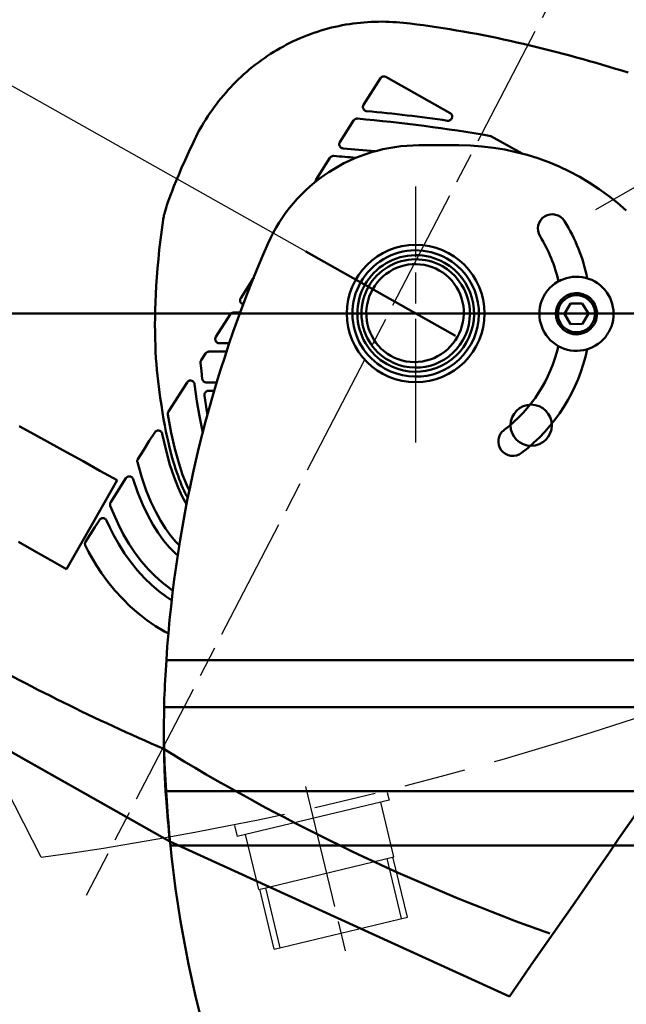
# Model space of a CAD drawing. Units: millimetres. Extents: x 860 to 2554, y 337 to 1588.
# Drawn here: x 1987 to 2134, y 942 to 1181 of the extents above; entities that cross this region are included whole.
import ezdxf

# ---------------------------------------------------------------- set-up
doc = ezdxf.new("R2010")
doc.units = ezdxf.units.MM
doc.header["$LTSCALE"] = 5
for name, pattern in [('AM_ISO08W050', [18, 12, -1.5, 3, -1.5]), ('AM_ISO08W050x2', [9, 6, -0.75, 1.5, -0.75]), ('AM_ISO09W050', [22.5, 12, -1.5, 3, -1.5, 3, -1.5])]:
    doc.linetypes.add(name, pattern=pattern)
for name, color, linetype, lineweight in [('AM_0 ( Kontur 0.5 )', 7, 'CONTINUOUS', 50), ('AM_11 ( Phanton)', 3, 'AM_ISO09W050', 25), ('AM_5 ( Bemassung)', 3, 'CONTINUOUS', 25), ('AM_7 (Mittellinie)', 4, 'AM_ISO08W050', 25)]:
    doc.layers.add(name, color=color, linetype=linetype, lineweight=lineweight)
doc.styles.get("Standard").update_dxf_attribs({"font": 'ARIALUNI.TTF'})
doc.dimstyles.new('BENUTZERDEFINIERTE NORM$0', dxfattribs={"dimtxt": 3.5, "dimasz": 2.5, "dimexe": 1, "dimexo": 0, "dimgap": 1.5, "dimtad": 1, "dimdsep": 46, "dimtxsty": 'Standard', "dimcen": 0, "dimclrd": 256, "dimclre": 256, "dimclrt": 6, "dimadec": 0, "dimazin": 2, "dimtp": 0.1, "dimtm": 0.1, "dimtfac": 0.71, "dimtmove": 0, "dimatfit": 3, "dimfxl": 1, "dimlwd": -1, "dimlwe": -1, "dimarcsym": 0})

# ---------------------------------------------------------------- blocks, each defined once
blk = doc.blocks.new('*D5')
at = {"layer": 'AM_5 ( Bemassung)', "transparency": 16777216}
for p, q in [((2228.44, 1415.55), (1922.88, 1587.93)), ((1708.75, 1187.99), (1919.31, 1561.24)), ((1956.24, 1019.67), (1687.75, 1171.13))]:
    blk.add_line(p, q, dxfattribs=at)
for points in [[(1915.68, 1563.29), (1922.94, 1559.19), (1931.59, 1583.01)], [(1705.12, 1190.04), (1712.37, 1185.94), (1696.46, 1166.22)]]:
    blk.add_solid(points, dxfattribs=at)
at = {"layer": 'AM_5 ( Bemassung)', "color": 6, "transparency": 16777216, "insert": (1782.94, 1386.44), "char_height": 35, "attachment_point": 5, "rotation": 60.5708}
blk.add_mtext('480', dxfattribs=at)
blk = doc.blocks.new('*D4')
at = {"layer": 'AM_5 ( Bemassung)', "transparency": 16777216}
for p, q in [((2092.77, 1104.53), (1821.44, 1257.6)), ((1773.16, 1151.65), (1817.87, 1230.91)), ((1956.24, 1019.67), (1752.16, 1134.79))]:
    blk.add_line(p, q, dxfattribs=at)
for points in [[(1814.24, 1232.96), (1821.5, 1228.86), (1830.15, 1252.69)], [(1769.53, 1153.7), (1776.79, 1149.61), (1760.87, 1129.88)]]:
    blk.add_solid(points, dxfattribs=at)
at = {"layer": 'AM_5 ( Bemassung)', "color": 6, "transparency": 16777216, "insert": (1768.27, 1209.3), "char_height": 35, "attachment_point": 5, "rotation": 60.5708}
blk.add_mtext('141', dxfattribs=at)
blk = doc.blocks.new('*D3')
at = {"layer": 'AM_5 ( Bemassung)', "transparency": 16777216}
for p, q in [((1962.91, 1150.82), (1810.13, 1150.82)), ((1820.13, 1125.82), (1820.13, 917.82)), ((2034.23, 892.82), (1810.13, 892.82))]:
    blk.add_line(p, q, dxfattribs=at)
for points in [[(1815.96, 1125.82), (1824.29, 1125.82), (1820.13, 1150.82)], [(1815.96, 917.82), (1824.29, 917.82), (1820.13, 892.82)]]:
    blk.add_solid(points, dxfattribs=at)
at = {"layer": 'AM_5 ( Bemassung)', "color": 6, "transparency": 16777216, "insert": (1787.25, 1026.5), "char_height": 35, "attachment_point": 5, "rotation": 90}
blk.add_mtext('258', dxfattribs=at)
blk = doc.blocks.new('*D2')
at = {"layer": 'AM_5 ( Bemassung)', "transparency": 16777216}
for p, q in [((2017.03, 1109.98), (1893.52, 1109.98)), ((1903.52, 917.82), (1903.52, 1084.98)), ((2368.19, 892.82), (1893.52, 892.82))]:
    blk.add_line(p, q, dxfattribs=at)
for points in [[(1899.35, 1084.98), (1907.68, 1084.98), (1903.52, 1109.98)], [(1899.35, 917.82), (1907.68, 917.82), (1903.52, 892.82)]]:
    blk.add_solid(points, dxfattribs=at)
at = {"layer": 'AM_5 ( Bemassung)', "color": 6, "transparency": 16777216, "insert": (1870.93, 993.18), "char_height": 35, "attachment_point": 5, "rotation": 90}
blk.add_mtext('217', dxfattribs=at)

msp = doc.modelspace()

# ---------------------------------------------------------------- linework, layer by layer
at = {"layer": 'AM_0 ( Kontur 0.5 )'}
for p, q in [((2060.099, 1178.681), (2060.957, 1178.935)), ((2060.957, 1178.935), (2061.819, 1179.174)), ((2061.819, 1179.174), (2062.684, 1179.397)), ((2062.684, 1179.397), (2063.552, 1179.603)), ((2063.552, 1179.603), (2064.423, 1179.794)), ((2064.423, 1179.794), (2065.296, 1179.969)), ((2065.296, 1179.969), (2066.17, 1180.128)), ((2066.17, 1180.128), (2067.047, 1180.271)), ((2067.047, 1180.271), (2067.924, 1180.397)), ((2067.924, 1180.397), (2068.802, 1180.509)), ((2068.802, 1180.509), (2069.681, 1180.604)), ((2069.681, 1180.604), (2070.559, 1180.683)), ((2070.559, 1180.683), (2071.438, 1180.747)), ((2071.438, 1180.747), (2072.316, 1180.796)), ((2072.316, 1180.796), (2073.194, 1180.829)), ((2073.194, 1180.829), (2074.07, 1180.846)), ((2074.07, 1180.846), (2074.945, 1180.848)), ((2074.945, 1180.848), (2075.818, 1180.835)), ((2075.818, 1180.835), (2076.689, 1180.807)), ((2076.689, 1180.807), (2077.558, 1180.764)), ((2077.558, 1180.764), (2078.424, 1180.706)), ((2078.424, 1180.706), (2079.288, 1180.634)), ((2079.288, 1180.634), (2080.148, 1180.547)), ((2080.148, 1180.547), (2081.751, 1180.365)), ((2081.751, 1180.365), (2083.354, 1180.171)), ((2083.354, 1180.171), (2084.96, 1179.963)), ((2084.96, 1179.963), (2086.571, 1179.743)), ((2086.571, 1179.743), (2088.184, 1179.509)), ((2088.184, 1179.509), (2089.8, 1179.263)), ((2089.8, 1179.263), (2091.417, 1179.005)), ((2091.417, 1179.005), (2093.037, 1178.735)), ((2053.405, 1176.08), (2054.221, 1176.459)), ((2054.221, 1176.459), (2055.045, 1176.823)), ((2055.045, 1176.823), (2055.874, 1177.172)), ((2055.874, 1177.172), (2056.709, 1177.505)), ((2056.709, 1177.505), (2057.549, 1177.822)), ((2057.549, 1177.822), (2058.394, 1178.124)), ((2058.394, 1178.124), (2059.244, 1178.411)), ((2059.244, 1178.411), (2060.099, 1178.681)), ((2093.037, 1178.735), (2094.658, 1178.454)), ((2094.658, 1178.454), (2096.28, 1178.161)), ((2096.28, 1178.161), (2097.903, 1177.857)), ((2097.903, 1177.857), (2099.526, 1177.543)), ((2099.526, 1177.543), (2101.15, 1177.217)), ((2101.15, 1177.217), (2102.773, 1176.882)), ((2102.773, 1176.882), (2104.395, 1176.537)), ((2104.395, 1176.537), (2106.016, 1176.182)), ((2049.428, 1173.962), (2050.208, 1174.415)), ((2050.208, 1174.415), (2050.996, 1174.853)), ((2050.996, 1174.853), (2051.792, 1175.277)), ((2051.792, 1175.277), (2052.595, 1175.686)), ((2052.595, 1175.686), (2053.405, 1176.08)), ((2106.016, 1176.182), (2107.637, 1175.818)), ((2107.637, 1175.818), (2109.255, 1175.445)), ((2109.255, 1175.445), (2110.872, 1175.063)), ((2110.872, 1175.063), (2112.487, 1174.672)), ((2112.487, 1174.672), (2114.099, 1174.274)), ((2114.099, 1174.274), (2115.709, 1173.867)), ((2045.658, 1171.49), (2046.394, 1172.011)), ((2046.394, 1172.011), (2047.139, 1172.519)), ((2047.139, 1172.519), (2047.894, 1173.014)), ((2047.894, 1173.014), (2048.657, 1173.495)), ((2048.657, 1173.495), (2049.428, 1173.962)), ((2115.709, 1173.867), (2117.315, 1173.452)), ((2117.315, 1173.452), (2118.919, 1173.03)), ((2118.919, 1173.03), (2120.519, 1172.601)), ((2120.519, 1172.601), (2122.115, 1172.165)), ((2122.115, 1172.165), (2123.707, 1171.722)), ((2123.707, 1171.722), (2125.296, 1171.272)), ((2042.125, 1168.689), (2042.811, 1169.274)), ((2042.811, 1169.274), (2043.508, 1169.847)), ((2043.508, 1169.847), (2044.215, 1170.407)), ((2044.215, 1170.407), (2044.931, 1170.955)), ((2044.931, 1170.955), (2045.658, 1171.49)), ((2125.296, 1171.272), (2126.879, 1170.817)), ((2126.879, 1170.817), (2128.459, 1170.355)), ((2128.459, 1170.355), (2130.03, 1169.889)), ((2130.03, 1169.889), (2131.586, 1169.421)), ((2131.586, 1169.421), (2133.125, 1168.951)), ((2039.486, 1166.231), (2040.13, 1166.863)), ((2040.13, 1166.863), (2040.784, 1167.483)), ((2040.784, 1167.483), (2041.449, 1168.092)), ((2041.449, 1168.092), (2042.125, 1168.689)), ((2070.455, 1160.656), (2074.55, 1167.102)), ((2074.55, 1167.102), (2074.641, 1167.224)), ((2074.641, 1167.224), (2074.749, 1167.33)), ((2074.749, 1167.33), (2074.873, 1167.419)), ((2074.873, 1167.419), (2075.008, 1167.488)), ((2075.008, 1167.488), (2075.151, 1167.536)), ((2075.151, 1167.536), (2075.3, 1167.562)), ((2075.3, 1167.562), (2075.452, 1167.564)), ((2075.452, 1167.564), (2075.603, 1167.544)), ((2075.603, 1167.544), (2075.749, 1167.501)), ((2075.749, 1167.501), (2075.885, 1167.437)), ((2075.885, 1167.437), (2091.442, 1158.661)), ((2133.125, 1168.951), (2134.647, 1168.481)), ((2037.623, 1164.27), (2038.233, 1164.934)), ((2038.233, 1164.934), (2038.854, 1165.588)), ((2038.854, 1165.588), (2039.486, 1166.231)), ((2035.298, 1161.508), (2035.862, 1162.213)), ((2035.862, 1162.213), (2036.437, 1162.909)), ((2036.437, 1162.909), (2037.024, 1163.594)), ((2037.024, 1163.594), (2037.623, 1164.27)), ((2033.687, 1159.346), (2034.211, 1160.074)), ((2034.211, 1160.074), (2034.748, 1160.795)), ((2034.748, 1160.795), (2035.298, 1161.508)), ((2070.299, 1160.101), (2070.307, 1160.247)), ((2070.312, 1159.956), (2070.299, 1160.101)), ((2070.307, 1160.247), (2070.336, 1160.391)), ((2070.346, 1159.815), (2070.312, 1159.956)), ((2070.336, 1160.391), (2070.386, 1160.529)), ((2070.401, 1159.68), (2070.346, 1159.815)), ((2070.386, 1160.529), (2070.455, 1160.656)), ((2070.474, 1159.554), (2070.401, 1159.68)), ((2032.193, 1157.118), (2032.678, 1157.868)), ((2032.678, 1157.868), (2033.176, 1158.61)), ((2033.176, 1158.61), (2033.687, 1159.346)), ((2068.43, 1157.2), (2068.557, 1157.253)), ((2068.557, 1157.253), (2068.69, 1157.287)), ((2068.69, 1157.287), (2068.826, 1157.303)), ((2068.826, 1157.303), (2068.961, 1157.3)), ((2070.565, 1159.44), (2070.474, 1159.554)), ((2070.672, 1159.341), (2070.565, 1159.44)), ((2070.792, 1159.258), (2070.672, 1159.341)), ((2070.923, 1159.193), (2070.792, 1159.258)), ((2071.063, 1159.148), (2070.923, 1159.193)), ((2071.206, 1159.124), (2071.063, 1159.148)), ((2091.442, 1158.661), (2091.57, 1158.575)), ((2091.57, 1158.575), (2091.684, 1158.471)), ((2091.684, 1158.471), (2091.781, 1158.349)), ((2091.84, 1157.326), (2091.758, 1157.196)), ((2091.781, 1158.349), (2091.857, 1158.215)), ((2091.9, 1157.467), (2091.84, 1157.326)), ((2091.857, 1158.215), (2091.912, 1158.071)), ((2091.938, 1157.615), (2091.9, 1157.467)), ((2091.912, 1158.071), (2091.944, 1157.921)), ((2091.953, 1157.768), (2091.938, 1157.615)), ((2091.944, 1157.921), (2091.953, 1157.768)), ((2030.528, 1154.309), (2030.89, 1154.959)), ((2030.89, 1154.959), (2031.262, 1155.6)), ((2031.262, 1155.6), (2031.721, 1156.362)), ((2031.721, 1156.362), (2032.193, 1157.118)), ((2064.71, 1151.615), (2068.03, 1156.84)), ((2068.03, 1156.84), (2068.11, 1156.948)), ((2068.11, 1156.948), (2068.204, 1157.046)), ((2068.204, 1157.046), (2068.312, 1157.131)), ((2068.312, 1157.131), (2068.43, 1157.2)), ((2090.961, 1156.79), (2090.808, 1156.8)), ((2091.116, 1156.803), (2090.961, 1156.79)), ((2091.267, 1156.841), (2091.116, 1156.803)), ((2091.41, 1156.9), (2091.267, 1156.841)), ((2091.541, 1156.98), (2091.41, 1156.9)), ((2091.658, 1157.08), (2091.541, 1156.98)), ((2091.758, 1157.196), (2091.658, 1157.08)), ((2029.494, 1152.302), (2029.829, 1152.981)), ((2029.829, 1152.981), (2030.174, 1153.65)), ((2030.174, 1153.65), (2030.528, 1154.309)), ((2101.339, 1153.078), (2101.313, 1153.004)), ((2101.339, 1153.078), (2108.904, 1148.81)), ((2028.088, 1149.271), (2029.167, 1151.614)), ((2029.167, 1151.614), (2029.494, 1152.302)), ((2064.554, 1151.056), (2064.562, 1151.203)), ((2064.568, 1150.91), (2064.554, 1151.056)), ((2064.562, 1151.203), (2064.591, 1151.348)), ((2064.603, 1150.768), (2064.568, 1150.91)), ((2064.591, 1151.348), (2064.641, 1151.487)), ((2064.659, 1150.632), (2064.603, 1150.768)), ((2064.641, 1151.487), (2064.71, 1151.615)), ((2064.734, 1150.506), (2064.659, 1150.632)), ((2064.827, 1150.392), (2064.734, 1150.506)), ((2064.935, 1150.294), (2064.827, 1150.392)), ((2065.056, 1150.211), (2064.935, 1150.294)), ((2065.189, 1150.147), (2065.056, 1150.211)), ((2065.33, 1150.104), (2065.189, 1150.147)), ((2065.475, 1150.082), (2065.33, 1150.104)), ((2093.555, 1150.819), (2083.878, 1150.819)), ((2027.144, 1147.184), (2028.088, 1149.271)), ((2058.925, 1142.509), (2062.269, 1147.772)), ((2062.269, 1147.772), (2062.347, 1147.879)), ((2062.347, 1147.879), (2062.44, 1147.976)), ((2062.44, 1147.976), (2062.546, 1148.06)), ((2062.546, 1148.06), (2062.663, 1148.129)), ((2062.663, 1148.129), (2062.788, 1148.182)), ((2062.788, 1148.182), (2062.919, 1148.217)), ((2062.919, 1148.217), (2063.053, 1148.234)), ((2063.053, 1148.234), (2063.186, 1148.233)), ((2025.602, 1143.665), (2026.319, 1145.323)), ((2026.319, 1145.323), (2027.144, 1147.184)), ((2024.981, 1142.19), (2025.602, 1143.665)), ((2023.988, 1139.722), (2024.446, 1140.882)), ((2024.446, 1140.882), (2024.981, 1142.19)), ((2058.769, 1141.946), (2058.776, 1142.094)), ((2058.77, 1141.941), (2058.769, 1141.946)), ((2058.776, 1142.094), (2058.805, 1142.24)), ((2058.805, 1142.24), (2058.856, 1142.38)), ((2058.856, 1142.38), (2058.925, 1142.509)), ((2023.264, 1137.79), (2023.597, 1138.697)), ((2023.597, 1138.697), (2023.988, 1139.722)), ((2022.547, 1135.66), (2022.746, 1136.283)), ((2022.746, 1136.283), (2022.983, 1136.99)), ((2022.983, 1136.99), (2023.264, 1137.79)), ((2021.906, 1133.201), (2021.965, 1133.492)), ((2021.965, 1133.492), (2022.039, 1133.823)), ((2022.039, 1133.823), (2022.131, 1134.199)), ((2022.131, 1134.199), (2022.244, 1134.626)), ((2022.244, 1134.626), (2022.381, 1135.11)), ((2022.381, 1135.11), (2022.547, 1135.66)), ((2021.486, 1130.266), (2021.825, 1132.718)), ((2021.825, 1132.718), (2021.86, 1132.945)), ((2021.86, 1132.945), (2021.906, 1133.201)), ((2021.178, 1127.83), (2021.486, 1130.266)), ((2020.906, 1125.468), (2021.178, 1127.83)), ((2020.67, 1123.178), (2020.906, 1125.468)), ((2092.766, 1104.535), (2056.474, 1125.009)), ((2020.467, 1120.96), (2020.67, 1123.178)), ((2078.465, 1121.045), (2079.386, 1121.389)), ((2079.386, 1121.389), (2080.331, 1121.655)), ((2080.331, 1121.655), (2081.294, 1121.842)), ((2081.294, 1121.842), (2082.266, 1121.949)), ((2082.266, 1121.949), (2083.244, 1121.974)), ((2083.244, 1121.974), (2084.219, 1121.918)), ((2084.219, 1121.918), (2085.185, 1121.781)), ((2085.185, 1121.781), (2086.137, 1121.564)), ((2086.137, 1121.564), (2087.068, 1121.268)), ((2020.296, 1118.81), (2020.467, 1120.96)), ((2075.143, 1118.945), (2075.907, 1119.572)), ((2075.907, 1119.572), (2076.719, 1120.133)), ((2076.719, 1120.133), (2077.574, 1120.626)), ((2077.574, 1120.626), (2078.465, 1121.045)), ((2087.068, 1121.268), (2087.969, 1120.897)), ((2087.969, 1120.897), (2088.834, 1120.452)), ((2088.834, 1120.452), (2089.661, 1119.936)), ((2089.661, 1119.936), (2090.445, 1119.349)), ((2090.445, 1119.349), (2091.18, 1118.697)), ((2020.042, 1114.708), (2020.154, 1116.727)), ((2020.154, 1116.727), (2020.296, 1118.81)), ((2040.647, 1113.74), (2043.83, 1118.75)), ((2072.669, 1115.872), (2073.191, 1116.715)), ((2073.191, 1116.715), (2073.78, 1117.511)), ((2073.78, 1117.511), (2074.432, 1118.256)), ((2074.432, 1118.256), (2075.143, 1118.945)), ((2091.18, 1118.697), (2091.858, 1117.984)), ((2091.858, 1117.984), (2092.475, 1117.216)), ((2092.475, 1117.216), (2093.026, 1116.397)), ((2019.956, 1112.753), (2020.042, 1114.708)), ((2071.841, 1114.074), (2072.218, 1114.99)), ((2072.218, 1114.99), (2072.669, 1115.872)), ((2093.026, 1116.397), (2093.507, 1115.534)), ((2093.507, 1115.534), (2093.913, 1114.634)), ((2093.913, 1114.634), (2094.243, 1113.704)), ((2019.897, 1110.859), (2019.956, 1112.753)), ((2040.492, 1113.164), (2040.497, 1113.315)), ((2040.509, 1113.014), (2040.492, 1113.164)), ((2040.497, 1113.315), (2040.526, 1113.465)), ((2040.549, 1112.868), (2040.509, 1113.014)), ((2040.526, 1113.465), (2040.577, 1113.608)), ((2040.61, 1112.73), (2040.549, 1112.868)), ((2040.577, 1113.608), (2040.647, 1113.74)), ((2040.692, 1112.602), (2040.61, 1112.73)), ((2040.792, 1112.489), (2040.692, 1112.602)), ((2040.907, 1112.392), (2040.792, 1112.489)), ((2041.036, 1112.313), (2040.907, 1112.392)), ((2041.177, 1112.255), (2041.036, 1112.313)), ((2041.306, 1112.222), (2041.177, 1112.255)), ((2071.177, 1111.188), (2071.319, 1112.166)), ((2071.319, 1112.166), (2071.541, 1113.13)), ((2071.541, 1113.13), (2071.841, 1114.074)), ((2094.243, 1113.704), (2094.494, 1112.751)), ((2094.494, 1112.751), (2094.665, 1111.783)), ((2120.637, 1112.404), (2119.219, 1109.89)), ((2123.524, 1112.433), (2120.637, 1112.404)), ((2124.992, 1109.947), (2123.524, 1112.433)), ((2087.97, 1109.985), (1909.577, 1109.985)), ((2087.97, 1109.985), (1909.577, 1109.985)), ((2019.861, 1109.025), (2019.897, 1110.859)), ((2034.64, 1104.285), (2038.115, 1109.755)), ((2038.115, 1109.755), (2038.2, 1109.869)), ((2038.2, 1109.869), (2038.302, 1109.972)), ((2038.302, 1109.972), (2038.418, 1110.059)), ((2038.418, 1110.059), (2038.546, 1110.129)), ((2038.546, 1110.129), (2038.683, 1110.18)), ((2038.683, 1110.18), (2038.825, 1110.209)), ((2038.825, 1110.209), (2038.968, 1110.218)), ((2055.705, 1109.985), (2138, 1109.985)), ((2071.117, 1110.202), (2071.177, 1111.188)), ((2071.137, 1109.216), (2071.117, 1110.202)), ((2094.665, 1111.783), (2094.756, 1110.806)), ((2094.766, 1109.828), (2094.697, 1108.855)), ((2094.756, 1110.806), (2094.766, 1109.828)), ((2119.219, 1109.89), (2120.687, 1107.404)), ((2123.573, 1107.433), (2124.992, 1109.947)), ((2019.849, 1107.248), (2019.861, 1109.025)), ((2019.859, 1105.527), (2019.849, 1107.248)), ((2071.239, 1108.236), (2071.137, 1109.216)), ((2071.421, 1107.27), (2071.239, 1108.236)), ((2071.682, 1106.323), (2071.421, 1107.27)), ((2094.549, 1107.895), (2094.325, 1106.951)), ((2094.697, 1108.855), (2094.549, 1107.895)), ((2120.687, 1107.404), (2123.573, 1107.433)), ((2019.89, 1103.861), (2019.859, 1105.527)), ((2072.02, 1105.403), (2071.682, 1106.323)), ((2072.432, 1104.516), (2072.02, 1105.403)), ((2093.657, 1105.139), (2093.217, 1104.28)), ((2094.027, 1106.031), (2093.657, 1105.139)), ((2094.325, 1106.951), (2094.027, 1106.031)), ((2019.94, 1102.247), (2019.89, 1103.861)), ((2034.485, 1103.703), (2034.49, 1103.856)), ((2034.503, 1103.552), (2034.485, 1103.703)), ((2034.49, 1103.856), (2034.518, 1104.007)), ((2034.544, 1103.406), (2034.503, 1103.552)), ((2034.518, 1104.007), (2034.569, 1104.152)), ((2034.608, 1103.267), (2034.544, 1103.406)), ((2034.569, 1104.152), (2034.64, 1104.285)), ((2034.691, 1103.139), (2034.608, 1103.267)), ((2034.793, 1103.026), (2034.691, 1103.139)), ((2034.91, 1102.929), (2034.793, 1103.026)), ((2035.042, 1102.852), (2034.91, 1102.929)), ((2035.184, 1102.795), (2035.042, 1102.852)), ((2035.334, 1102.76), (2035.184, 1102.795)), ((2035.485, 1102.749), (2035.334, 1102.76)), ((2072.915, 1103.666), (2072.432, 1104.516)), ((2073.468, 1102.86), (2072.915, 1103.666)), ((2074.084, 1102.104), (2073.468, 1102.86)), ((2092.137, 1102.681), (2091.504, 1101.95)), ((2092.709, 1103.46), (2092.137, 1102.681)), ((2093.217, 1104.28), (2092.709, 1103.46)), ((2020.009, 1100.684), (2019.94, 1102.247)), ((2020.096, 1099.171), (2020.009, 1100.684)), ((2031.036, 1098.612), (2032.079, 1100.254)), ((2032.079, 1100.254), (2032.162, 1100.366)), ((2032.162, 1100.366), (2032.261, 1100.467)), ((2032.261, 1100.467), (2032.375, 1100.554)), ((2032.375, 1100.554), (2032.5, 1100.623)), ((2032.5, 1100.623), (2032.634, 1100.675)), ((2032.634, 1100.675), (2032.772, 1100.706)), ((2032.772, 1100.706), (2032.913, 1100.717)), ((2074.762, 1101.402), (2074.084, 1102.104)), ((2075.497, 1100.758), (2074.762, 1101.402)), ((2076.281, 1100.179), (2075.497, 1100.758)), ((2077.108, 1099.669), (2076.281, 1100.179)), ((2089.27, 1100.085), (2088.427, 1099.588)), ((2090.066, 1100.648), (2089.27, 1100.085)), ((2090.812, 1101.271), (2090.066, 1100.648)), ((2091.504, 1101.95), (2090.812, 1101.271)), ((2020.2, 1097.706), (2020.096, 1099.171)), ((2020.32, 1096.287), (2020.2, 1097.706)), ((2030.88, 1098.101), (2030.893, 1098.236)), ((2030.886, 1097.967), (2030.88, 1098.101)), ((2031.107, 1095.992), (2030.886, 1097.967)), ((2030.893, 1098.236), (2030.923, 1098.368)), ((2030.923, 1098.368), (2030.971, 1098.494)), ((2030.971, 1098.494), (2031.036, 1098.612)), ((2077.979, 1099.228), (2077.108, 1099.669)), ((2078.886, 1098.86), (2077.979, 1099.228)), ((2079.824, 1098.568), (2078.886, 1098.86)), ((2080.785, 1098.356), (2079.824, 1098.568)), ((2081.762, 1098.226), (2080.785, 1098.356)), ((2082.748, 1098.178), (2081.762, 1098.226)), ((2083.735, 1098.212), (2082.748, 1098.178)), ((2084.715, 1098.33), (2083.735, 1098.212)), ((2085.682, 1098.528), (2084.715, 1098.33)), ((2086.627, 1098.806), (2085.682, 1098.528)), ((2087.545, 1099.161), (2086.627, 1098.806)), ((2088.427, 1099.588), (2087.545, 1099.161)), ((2020.454, 1094.913), (2020.32, 1096.287)), ((2031.332, 1094.106), (2031.107, 1095.992)), ((2020.603, 1093.582), (2020.454, 1094.913)), ((2020.866, 1091.495), (2020.603, 1093.582)), ((2023.116, 1086.146), (2027.623, 1093.24)), ((2027.623, 1093.24), (2027.713, 1093.361)), ((2027.713, 1093.361), (2027.823, 1093.469)), ((2027.823, 1093.469), (2027.948, 1093.559)), ((2027.948, 1093.559), (2028.084, 1093.628)), ((2028.084, 1093.628), (2028.229, 1093.676)), ((2028.229, 1093.676), (2028.38, 1093.701)), ((2028.38, 1093.701), (2028.532, 1093.702)), ((2028.532, 1093.702), (2028.684, 1093.681)), ((2028.684, 1093.681), (2028.83, 1093.636)), ((2028.83, 1093.636), (2028.968, 1093.57)), ((2028.968, 1093.57), (2029.093, 1093.484)), ((2029.093, 1093.484), (2029.205, 1093.38)), ((2029.205, 1093.38), (2029.299, 1093.259)), ((2029.299, 1093.259), (2029.374, 1093.125)), ((2029.374, 1093.125), (2029.428, 1092.981)), ((2029.428, 1092.981), (2029.459, 1092.831)), ((2029.459, 1092.831), (2030.031, 1088.719)), ((2031.36, 1093.964), (2031.332, 1094.106)), ((2031.409, 1093.826), (2031.36, 1093.964)), ((2031.478, 1093.696), (2031.409, 1093.826)), ((2031.564, 1093.578), (2031.478, 1093.696)), ((2031.667, 1093.475), (2031.564, 1093.578)), ((2031.782, 1093.388), (2031.667, 1093.475)), ((2031.91, 1093.318), (2031.782, 1093.388)), ((2032.048, 1093.267), (2031.91, 1093.318)), ((2032.192, 1093.237), (2032.048, 1093.267)), ((2032.336, 1093.228), (2032.192, 1093.237)), ((2021.133, 1089.53), (2020.866, 1091.495)), ((2031.859, 1090.213), (2031.869, 1090.355)), ((2031.869, 1090.355), (2031.899, 1090.495)), ((2031.899, 1090.495), (2031.948, 1090.628)), ((2031.948, 1090.628), (2032.016, 1090.753)), ((2032.016, 1090.753), (2032.1, 1090.867)), ((2032.1, 1090.867), (2032.199, 1090.967)), ((2032.199, 1090.967), (2032.312, 1091.053)), ((2032.312, 1091.053), (2032.436, 1091.122)), ((2032.436, 1091.122), (2032.569, 1091.173)), ((2032.569, 1091.173), (2032.708, 1091.205)), ((2032.708, 1091.205), (2032.849, 1091.216)), ((2021.404, 1087.681), (2021.133, 1089.53)), ((2030.031, 1088.719), (2030.634, 1085.052)), ((2031.87, 1090.073), (2031.859, 1090.213)), ((2032.383, 1086.773), (2031.87, 1090.073)), ((2021.68, 1085.94), (2021.404, 1087.681)), ((2021.958, 1084.301), (2021.68, 1085.94)), ((2022.96, 1085.591), (2022.968, 1085.737)), ((2022.973, 1085.446), (2022.96, 1085.591)), ((2022.968, 1085.737), (2022.997, 1085.88)), ((2022.997, 1085.88), (2023.047, 1086.018)), ((2023.047, 1086.018), (2023.116, 1086.146)), ((2032.623, 1085.448), (2032.383, 1086.773)), ((2022.24, 1082.757), (2021.958, 1084.301)), ((2023.796, 1080.978), (2022.973, 1085.446)), ((2030.634, 1085.052), (2031.269, 1081.799)), ((1986.905, 1082.651), (1990.623, 1080.606)), ((2019.784, 1081.094), (2018.474, 1079.019)), ((2019.879, 1081.222), (2019.784, 1081.094)), ((2019.995, 1081.335), (2019.879, 1081.222)), ((2020.129, 1081.429), (2019.995, 1081.335)), ((2020.277, 1081.501), (2020.129, 1081.429)), ((2020.435, 1081.548), (2020.277, 1081.501)), ((2020.598, 1081.569), (2020.435, 1081.548)), ((2020.761, 1081.563), (2020.598, 1081.569)), ((2020.919, 1081.532), (2020.761, 1081.563)), ((2021.068, 1081.476), (2020.919, 1081.532)), ((2021.204, 1081.399), (2021.068, 1081.476)), ((2021.326, 1081.302), (2021.204, 1081.399)), ((2021.431, 1081.187), (2021.326, 1081.302)), ((2021.516, 1081.058), (2021.431, 1081.187)), ((2021.579, 1080.92), (2021.516, 1081.058)), ((2021.62, 1080.777), (2021.579, 1080.92)), ((2022.535, 1076.733), (2021.62, 1080.777)), ((2022.524, 1081.302), (2022.24, 1082.757)), ((2022.811, 1079.93), (2022.524, 1081.302)), ((2024.676, 1077.079), (2023.796, 1080.978)), ((2031.269, 1081.799), (2031.438, 1081.061)), ((1990.623, 1080.606), (1994.452, 1078.493)), ((1994.452, 1078.493), (1998.383, 1076.319)), ((2018.474, 1079.019), (2017.115, 1076.866)), ((2023.099, 1078.636), (2022.811, 1079.93)), ((2023.389, 1077.414), (2023.099, 1078.636)), ((1998.383, 1076.319), (2002.405, 1074.089)), ((2017.115, 1076.866), (2015.707, 1074.635)), ((2023.492, 1073.254), (2022.535, 1076.733)), ((2023.68, 1076.259), (2023.389, 1077.414)), ((2023.972, 1075.168), (2023.68, 1076.259)), ((2025.604, 1073.699), (2024.676, 1077.079)), ((2002.405, 1074.089), (2006.509, 1071.808)), ((2015.564, 1074.252), (2015.553, 1074.115)), ((2015.553, 1074.115), (2015.561, 1073.979)), ((2015.561, 1073.979), (2015.586, 1073.846)), ((2015.594, 1074.386), (2015.564, 1074.252)), ((2015.586, 1073.846), (2016.653, 1070.149)), ((2015.642, 1074.515), (2015.594, 1074.386)), ((2015.707, 1074.635), (2015.642, 1074.515)), ((2024.265, 1074.136), (2023.972, 1075.168)), ((2024.558, 1073.16), (2024.265, 1074.136)), ((2026.566, 1070.787), (2025.604, 1073.699)), ((2006.509, 1071.808), (2010.684, 1069.482)), ((2024.476, 1070.272), (2023.492, 1073.254)), ((2024.852, 1072.234), (2024.558, 1073.16)), ((2025.147, 1071.357), (2024.852, 1072.234)), ((2025.441, 1070.524), (2025.147, 1071.357)), ((2004.542, 1058.692), (2010.684, 1069.482)), ((2012.756, 1069.962), (2010.965, 1067.126)), ((2012.846, 1070.083), (2012.756, 1069.962)), ((2012.954, 1070.191), (2012.846, 1070.083)), ((2013.079, 1070.283), (2012.954, 1070.191)), ((2013.217, 1070.355), (2013.079, 1070.283)), ((2013.365, 1070.404), (2013.217, 1070.355)), ((2013.519, 1070.431), (2013.365, 1070.404)), ((2013.675, 1070.434), (2013.519, 1070.431)), ((2013.829, 1070.413), (2013.675, 1070.434)), ((2013.976, 1070.369), (2013.829, 1070.413)), ((2014.112, 1070.304), (2013.976, 1070.369)), ((2014.236, 1070.22), (2014.112, 1070.304)), ((2014.346, 1070.118), (2014.236, 1070.22)), ((2014.439, 1070.002), (2014.346, 1070.118)), ((2014.512, 1069.875), (2014.439, 1070.002)), ((2014.565, 1069.742), (2014.512, 1069.875)), ((2015.712, 1066.409), (2014.565, 1069.742)), ((2016.653, 1070.149), (2017.75, 1066.972)), ((2025.476, 1067.724), (2024.476, 1070.272)), ((2025.735, 1069.734), (2025.441, 1070.524)), ((2026.029, 1068.984), (2025.735, 1069.734)), ((2026.324, 1068.27), (2026.029, 1068.984)), ((2027.551, 1068.296), (2026.566, 1070.787)), ((2010.965, 1067.126), (2009.107, 1064.186)), ((2016.889, 1063.518), (2015.712, 1066.409)), ((2017.75, 1066.972), (2018.874, 1064.218)), ((2026.481, 1065.552), (2025.476, 1067.724)), ((2026.618, 1067.591), (2026.324, 1068.27)), ((2026.912, 1066.944), (2026.618, 1067.591)), ((2027.206, 1066.328), (2026.912, 1066.944)), ((2028.19, 1066.935), (2027.551, 1068.296)), ((2009.044, 1064.07), (2008.997, 1063.946)), ((2009.107, 1064.186), (2009.044, 1064.07)), ((2018.874, 1064.218), (2020.023, 1061.808)), ((2027.488, 1063.69), (2026.481, 1065.552)), ((2027.5, 1065.74), (2027.206, 1066.328)), ((2027.793, 1065.18), (2027.5, 1065.74)), ((2027.813, 1065.144), (2027.793, 1065.18)), ((2008.966, 1063.816), (2008.953, 1063.683)), ((2008.953, 1063.683), (2008.958, 1063.55)), ((2008.958, 1063.55), (2008.98, 1063.419)), ((2008.997, 1063.946), (2008.966, 1063.816)), ((2008.98, 1063.419), (2009.019, 1063.293)), ((2009.019, 1063.293), (2009.849, 1061.231)), ((2018.098, 1060.977), (2016.889, 1063.518)), ((2020.023, 1061.808), (2021.202, 1059.678)), ((2027.502, 1063.667), (2027.488, 1063.69)), ((2006.355, 1059.831), (2005.243, 1058.072)), ((2006.445, 1059.953), (2006.355, 1059.831)), ((2006.555, 1060.061), (2006.445, 1059.953)), ((2006.681, 1060.153), (2006.555, 1060.061)), ((2006.821, 1060.225), (2006.681, 1060.153)), ((2006.971, 1060.274), (2006.821, 1060.225)), ((2007.127, 1060.299), (2006.971, 1060.274)), ((2007.286, 1060.3), (2007.127, 1060.299)), ((2007.442, 1060.276), (2007.286, 1060.3)), ((2007.591, 1060.228), (2007.442, 1060.276)), ((2007.729, 1060.159), (2007.591, 1060.228)), ((2007.854, 1060.069), (2007.729, 1060.159)), ((2007.963, 1059.962), (2007.854, 1060.069)), ((2008.054, 1059.841), (2007.963, 1059.962)), ((2008.124, 1059.711), (2008.054, 1059.841)), ((2008.917, 1057.992), (2008.124, 1059.711)), ((2009.849, 1061.231), (2010.889, 1058.916)), ((2019.343, 1058.722), (2018.098, 1060.977)), ((2021.202, 1059.678), (2022.411, 1057.783)), ((1998.401, 1047.888), (2004.542, 1058.692)), ((2005.243, 1058.072), (2004.131, 1056.313)), ((2009.875, 1056.096), (2008.917, 1057.992)), ((2010.889, 1058.916), (2012.175, 1056.395)), ((2020.625, 1056.706), (2019.343, 1058.722)), ((2022.411, 1057.783), (2023.654, 1056.085)), ((1990.549, 1052.382), (1986.742, 1054.569)), ((2003.017, 1054.552), (2002.949, 1054.425)), ((2004.131, 1056.313), (2003.017, 1054.552)), ((2011.055, 1053.991), (2009.875, 1056.096)), ((2012.175, 1056.395), (2013.587, 1053.978)), ((2021.948, 1054.895), (2020.625, 1056.706)), ((2023.314, 1053.26), (2021.948, 1054.895)), ((2023.654, 1056.085), (2024.934, 1054.56)), ((2024.934, 1054.56), (2025.744, 1053.717)), ((1994.438, 1050.153), (1990.549, 1052.382)), ((2002.87, 1054.141), (2002.863, 1053.993)), ((2002.863, 1053.993), (2002.878, 1053.845)), ((2002.899, 1054.287), (2002.87, 1054.141)), ((2002.878, 1053.845), (2002.914, 1053.701)), ((2002.949, 1054.425), (2002.899, 1054.287)), ((2002.914, 1053.701), (2002.971, 1053.566)), ((2002.971, 1053.566), (2003.727, 1052.114)), ((2003.727, 1052.114), (2004.602, 1050.548)), ((2012.495, 1051.706), (2011.055, 1053.991)), ((2013.587, 1053.978), (2015.055, 1051.777)), ((2024.726, 1051.783), (2023.314, 1053.26)), ((1998.401, 1047.888), (1994.438, 1050.153)), ((2004.602, 1050.548), (2005.642, 1048.824)), ((2014.04, 1049.543), (2012.495, 1051.706)), ((2015.055, 1051.777), (2016.581, 1049.768)), ((2016.581, 1049.768), (2018.165, 1047.93)), ((2025.377, 1051.188), (2024.726, 1051.783)), ((2005.642, 1048.824), (2006.903, 1046.91)), ((2015.646, 1047.558), (2014.04, 1049.543)), ((2017.306, 1045.742), (2015.646, 1047.558)), ((2018.165, 1047.93), (2019.803, 1046.253)), ((2006.903, 1046.91), (2008.415, 1044.832)), ((2019.022, 1044.079), (2017.306, 1045.742)), ((2019.803, 1046.253), (2021.503, 1044.72)), ((2008.415, 1044.832), (2010.107, 1042.745)), ((2010.107, 1042.745), (2011.934, 1040.731)), ((2020.801, 1042.553), (2019.022, 1044.079)), ((2022.642, 1041.161), (2020.801, 1042.553)), ((2021.503, 1044.72), (2023.263, 1043.322)), ((2023.263, 1043.322), (2024.208, 1042.666)), ((2011.934, 1040.731), (2013.851, 1038.849)), ((2023.94, 1040.298), (2022.642, 1041.161)), ((2013.851, 1038.849), (2015.822, 1037.124)), ((2015.822, 1037.124), (2017.864, 1035.536)), ((2017.864, 1035.536), (2019.974, 1034.082)), ((2019.974, 1034.082), (2022.154, 1032.758)), ((2022.154, 1032.758), (2023.129, 1032.241)), ((2022.609, 1025.819), (2022.529, 1024.599)), ((2210.512, 1025.819), (2022.609, 1025.819)), ((2022.454, 1023.383), (2022.385, 1022.176)), ((2022.529, 1024.599), (2022.454, 1023.383)), ((2022.321, 1020.984), (2022.263, 1019.809)), ((2022.385, 1022.176), (2022.321, 1020.984)), ((2023.486, 981.729), (1956.235, 1019.668)), ((2022.21, 1018.656), (2022.162, 1017.531)), ((2022.263, 1019.809), (2022.21, 1018.656)), ((2022.12, 1016.437), (2022.084, 1015.376)), ((2022.162, 1017.531), (2022.12, 1016.437)), ((2022.053, 1014.356), (2021.979, 1008.906)), ((2022.084, 1015.376), (2022.053, 1014.356)), ((2215.496, 1014.356), (2022.053, 1014.356)), ((2021.979, 1008.906), (2021.983, 1007.569)), ((2021.979, 1007.187), (2021.983, 1005.849)), ((2021.983, 1007.569), (2021.992, 1007.187)), ((2021.992, 1007.187), (2022.143, 1000.782)), ((2021.983, 1005.849), (2022.143, 999.062)), ((1987.194, 1002.203), (1987.192, 1002.204)), ((2023.486, 981.729), (1987.194, 1002.203)), ((2022.143, 1000.782), (2022.531, 994.001)), ((2022.143, 999.062), (2022.433, 993.996)), ((2022.433, 993.996), (2022.531, 992.282)), ((2022.531, 994.001), (2022.531, 992.282)), ((2223.382, 994.001), (2022.531, 994.001)), ((2022.531, 994.001), (2022.611, 992.829)), ((2022.531, 992.282), (2022.611, 991.262)), ((2022.611, 992.829), (2022.697, 991.609)), ((2022.611, 991.262), (2022.697, 990.202)), ((2022.697, 991.609), (2022.788, 990.351)), ((2022.697, 990.202), (2022.788, 989.108)), ((2022.788, 990.351), (2022.885, 989.058)), ((2022.788, 989.108), (2022.885, 987.984)), ((2022.885, 989.058), (2022.988, 987.732)), ((2022.885, 987.984), (2022.988, 986.831)), ((2022.988, 987.732), (2023.096, 986.38)), ((2022.988, 986.831), (2023.096, 985.656)), ((2023.096, 986.38), (2023.209, 985.01)), ((2023.096, 985.656), (2023.209, 984.464)), ((2023.209, 985.01), (2023.328, 983.622)), ((2023.209, 984.464), (2023.328, 983.257)), ((2023.328, 983.622), (2023.453, 982.222)), ((2023.328, 983.257), (2023.452, 982.04)), ((2023.452, 982.04), (2023.583, 980.819)), ((2023.453, 982.222), (2023.583, 980.819)), ((2023.486, 981.729), (2105.825, 944.162)), ((2226.567, 980.819), (2023.583, 980.819))]:
    msp.add_line(p, q, dxfattribs=at)
msp.add_circle((2111.114, 1082.846), 5, dxfattribs=at)
for centre, radius, start, end in [((2035.987, 778.241), 380.491, 80.11005, 85.02845), ((2035.987, 778.241), 382.509, 81.76011, 84.71705), ((2083.878, 1110.819), 40, 90, 156.31585), ((2035.987, 778.241), 373.009, 84.27388, 85.46579), ((2093.555, 1090.819), 60, 47.36793, 90), ((2035.987, 778.241), 370.991, 84.96328, 85.79559), ((2116.233, 1130.566), 3.5, 31.85114, 211.85114), ((2083.105, 1109.985), 42.5, 11.57542, 31.85114), ((2083.105, 1109.985), 35.5, 12.64961, 31.85114), ((2321.979, 1006.379), 300, 156.31585, 176.28453), ((2083.105, 1109.985), 16.7, 0, 180), ((2083.105, 1109.985), 15.343, 60.57083, 240.57083), ((2083.105, 1109.985), 14.157, 60.57083, 240.57083), ((2083.105, 1109.985), 13.157, 60.57083, 240.57083), ((2083.105, 1109.985), 15.343, 240.57083, 60.57083), ((2083.105, 1109.985), 14.157, 240.57083, 60.57083), ((2083.105, 1109.985), 13.157, 240.57083, 60.57083), ((2122.105, 1109.919), 9, 340.04335, 141.09831), ((2122.105, 1109.919), 9, 340.04336, 141.0983), ((2122.105, 1109.919), 9, 340.04335, 141.09831), ((2122.105, 1109.919), 9, 340.04336, 141.0983), ((2122.105, 1109.919), 9.009, 114.15047, 119.06068), ((2122.105, 1109.919), 9, 150.57083, 160.04336), ((2122.105, 1109.919), 9, 141.0983, 150.57083), ((2122.105, 1109.919), 9, 141.0983, 150.57083), ((2122.105, 1109.919), 5, 330.57083, 150.57083), ((2122.105, 1109.919), 5, 330.57083, 150.57083), ((2122.105, 1109.919), 4.5, 330.57083, 150.57083), ((2122.105, 1109.919), 9, 160.04335, 321.09831), ((2122.105, 1109.919), 9, 160.04335, 321.09831), ((2122.105, 1109.919), 9, 160.04336, 321.0983), ((2122.105, 1109.919), 5, 150.57083, 159.57083), ((2122.105, 1109.919), 5, 150.57083, 159.57083), ((2122.105, 1109.919), 4.5, 150.57083, 330.57083), ((2035.987, 778.241), 331.991, 89.21665, 89.48553), ((2083.105, 1109.985), 16.7, 180, 0), ((2122.105, 1109.919), 5, 159.57083, 321.57083), ((2122.105, 1109.919), 5, 159.57083, 321.57083), ((2122.105, 1109.919), 5, 321.57083, 330.57083), ((2122.105, 1109.919), 5, 321.57083, 330.57083), ((2122.105, 1109.919), 9, 321.09831, 330.57083), ((2122.105, 1109.919), 9, 321.0983, 330.57083), ((2122.105, 1109.919), 9, 321.09831, 330.57083), ((2122.105, 1109.919), 9, 321.0983, 330.57083), ((2122.105, 1109.919), 9, 330.57083, 340.04336), ((2122.105, 1109.919), 9, 330.57083, 340.04336), ((2035.987, 778.241), 324.509, 89.66186, 90.08859), ((2035.987, 778.241), 322.491, 89.78478, 90.54615), ((2083.105, 1109.985), 35.5, 307.14886, 347.16596), ((2083.105, 1109.985), 42.5, 307.14886, 348.25423), ((2035.987, 778.241), 315.009, 90.20696, 90.66404), ((2035.987, 778.241), 312.991, 90.32308, 90.57445), ((2106.657, 1078.899), 3.5, 127.14886, 307.14886), ((-2478.313, 4153.367), 5595.83, 325.005389, 326.52939), ((2219.458, 1463.62), 500, 240.54785, 246.74193), ((2321.979, 1011.797), 300, 185.92694, 194.04336)]:
    msp.add_arc(centre, radius, start, end, dxfattribs=at)
at = {"layer": 'AM_0 ( Kontur 0.5 )', "extrusion": (0, 0, -1)}
for start, end in [(290.26148, 301.55985), (289.59946, 290.26148)]:
    msp.add_arc((-2283.391, 1430.439), 500, start, end, dxfattribs=at)
at = {"layer": 'AM_11 ( Phanton)'}
for p, q in [((1992.254, 977.918), (1932.978, 1093.902)), ((2076.196, 993.661), (2076.639, 991.823)), ((2076.639, 991.823), (2039.821, 982.936)), ((2077.815, 978.054), (2074.609, 991.333)), ((2039.165, 985.65), (2039.821, 982.936)), ((2045.056, 970.146), (2041.85, 983.426)), ((2045.056, 970.146), (2077.815, 978.054)), ((2081.116, 963.42), (2077.596, 978.001)), ((2079.677, 963.072), (2076.157, 977.654)), ((2048.794, 955.618), (2045.274, 970.199)), ((2050.233, 955.965), (2046.713, 970.546)), ((2048.794, 955.618), (2081.116, 963.42))]:
    msp.add_line(p, q, dxfattribs=at)
msp.add_arc((1879.492, 1783.06), 813, 277.972547, 295.168517, dxfattribs=at)
at = {"layer": 'AM_7 (Mittellinie)', "linetype": 'AM_ISO08W050x2'}
for p, q in [((2236.411, 1418.101), (2003.163, 968.681)), ((2126.841, 1135.236), (2388.245, 1286.157)), ((2083.105, 1078.652), (2083.105, 1140.789)), ((2056.361, 995.121), (2066.002, 955.182))]:
    msp.add_line(p, q, dxfattribs=at)

# ---------------------------------------------------------------- dimensions: what is measured, and where the dimension line sits
at = {"layer": 'AM_5 ( Bemassung)'}
for base, p1, p2, angle, text, picture, middle in [((1931.594, 1583.014), (1956.235, 1019.668), (2228.442, 1415.549), 60.57083, '480', '*D5', (1811.584, 1370.283)), ((1903.516, 1109.985), (2368.186, 892.819), (2017.03, 1109.985), 90, '217', '*D2', (1903.516, 993.178))]:
    dim = msp.add_linear_dim(base=base, p1=p1, p2=p2, angle=angle, text=text, dimstyle='BENUTZERDEFINIERTE NORM$0', override={"dimscale": 10}, dxfattribs=at)
    dim.commit()
    dim.dimension.update_dxf_attribs({"geometry": picture, "text_midpoint": middle, "dimtype": 160})
for base, p1, p2, angle, picture, middle in [((1830.154, 1252.685), (1956.235, 1019.668), (2092.766, 1104.535), 60.57083, '*D4', (1796.645, 1193.286)), ((1820.127, 892.819), (1962.907, 1150.819), (2034.233, 892.819), 90, '*D3', (1820.127, 1026.497))]:
    dim = msp.add_linear_dim(base=base, p1=p1, p2=p2, angle=angle, dimstyle='BENUTZERDEFINIERTE NORM$0', override={"dimscale": 10}, dxfattribs=at)
    dim.commit()
    dim.dimension.update_dxf_attribs({"geometry": picture, "text_midpoint": middle, "dimtype": 160})

doc.saveas('drawing.dxf')
